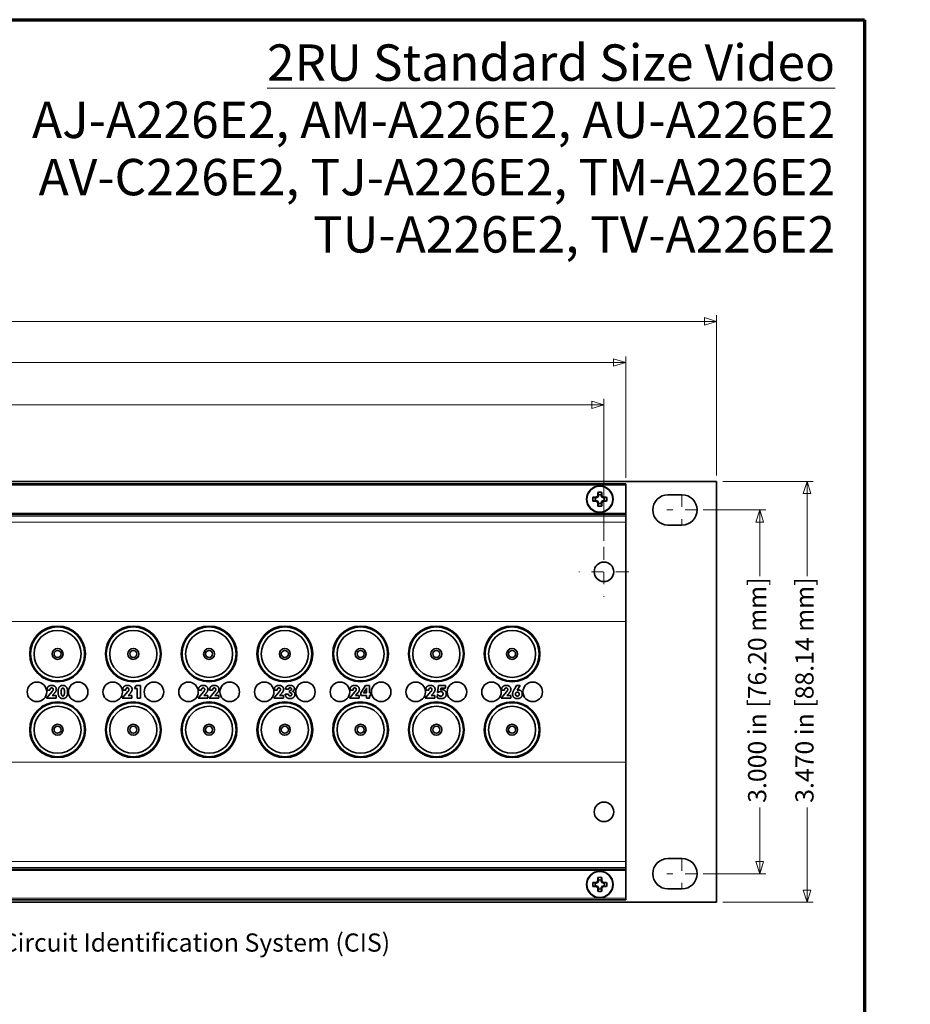
# Model space of a CAD drawing. Units: inches. Extents: x -0.4 to 22, y 0.4 to 16.6.
# Drawn here: x 14.6 to 22, y 8.5 to 16.6 of the extents above; entities that cross this region are included whole.
import ezdxf

# ---------------------------------------------------------------- set-up
doc = ezdxf.new("R2010")
doc.units = ezdxf.units.IN
doc.header["$MEASUREMENT"] = 0
doc.linetypes.add('CHAIN', pattern=[0.7087, 0.4724, -0.0591, 0.1181, -0.0591])
for name, color, linetype, lineweight in [('Border (ANSI)', 7, 'Continuous', 70), ('Dimensions(AVP)', 7, 'Continuous', 18), ('Symbols(AVP)', 7, 'Continuous', 9), ('Visible Edges(AVP)', 7, 'Continuous', 35), ('Visible Tangent Edges(AVP)', 7, 'Continuous', 9)]:
    doc.layers.add(name, color=color, linetype=linetype, lineweight=lineweight)
doc.layers.add('Center Mark(AVP)', color=1, linetype='Continuous', lineweight=9, true_color=0xff0000)
doc.styles.add('DEFAULT-AVP', font='ARIAL.TTF')
doc.styles.add('DEFAULT-AVP_Large', font='ARIAL.TTF')
doc.dimstyles.new('AVP Standard-AVP', dxfattribs={"dimtxt": 0.15, "dimasz": 0.1, "dimexe": 0.05, "dimexo": 0.05, "dimgap": 0.04, "dimtad": 0, "dimtoh": 1, "dimdec": 3, "dimrnd": 1e-08, "dimzin": 0, "dimdsep": 46, "dimtxsty": 'DEFAULT-AVP_Large', "dimblk": 'Filled-1', "dimcen": 0.09, "dimdle": 0.12, "dimclrd": 7, "dimclre": 7, "dimclrt": 7, "dimadec": 0, "dimazin": 0, "dimtfac": 1, "dimtdec": 3, "dimtofl": 0, "dimtmove": 0, "dimatfit": 3, "dimfxl": 0, "dimtolj": 1, "dimtzin": 0, "dimlwd": 15, "dimlwe": 15, "dimarcsym": 0})

# ---------------------------------------------------------------- blocks, each defined once
blk = doc.blocks.new('Borders Website Border')
at = {"layer": 'Border (ANSI)'}
for p, q in [((0.38, 16.62), (21.62, 16.62)), ((21.62, 16.62), (21.62, 0.38))]:
    blk.add_line(p, q, dxfattribs=at)
blk = doc.blocks.new('Filled-1')
at = {"color": 0}
for p, q in [((0, 0), (-1, 0.3125)), ((-1, 0.3125), (-1, -0.3125)), ((-1, 0), (0, 0)), ((-1, -0.3125), (0, 0))]:
    blk.add_line(p, q, dxfattribs=at)
at = {"color": 0, "flags": 128}
blk.add_lwpolyline([(-1, -0.3125), (0, 0), (-1, 0.3125), (-1, -0.3125)], dxfattribs=at)
at = {"color": 0}
blk.add_solid([(-1, -0.3125), (0, 0), (-1, 0.3125), (-1, -0.3125)], dxfattribs=at)
blk = doc.blocks.new('*D8')
at = {"layer": 'Defpoints', "color": 0, "linetype": 'Continuous'}
for p in [(20.238, 12.577), (20.238, 9.577), (20.7543, 9.577)]:
    blk.add_point(p, dxfattribs=at)
at = {"layer": 'Dimensions(AVP)', "color": 7, "linetype": 'Continuous', "lineweight": 15}
for p, q in [((20.288, 12.577), (20.8043, 12.577)), ((20.7543, 12.477), (20.7543, 12.0318)), ((20.7543, 9.677), (20.7543, 10.1221)), ((20.288, 9.577), (20.8043, 9.577))]:
    blk.add_line(p, q, dxfattribs=at)
at = {"layer": 'Dimensions(AVP)', "color": 7, "linetype": 'Continuous', "lineweight": 15, "xscale": 0.1000000014901161, "yscale": 0.1000000014901161, "zscale": 0.1000000014901161}
for p, rotation in [((20.7543, 12.577), 90), ((20.7543, 9.577), 270)]:
    blk.add_blockref('Filled-1', p, dxfattribs=dict(at, rotation=rotation))
at = {"layer": 'Dimensions(AVP)', "color": 7, "linetype": 'Continuous', "lineweight": 18, "insert": (20.6582, 10.1621), "char_height": 0.15, "attachment_point": 1, "rotation": 90, "style": 'DEFAULT-AVP_Large'}
blk.add_mtext('\\A1;3.000 in [76.20 mm]', dxfattribs=at)
blk = doc.blocks.new('*D9')
at = {"layer": 'Defpoints', "color": 0, "linetype": 'Continuous'}
for p in [(20.399, 12.812), (21.1446, 12.812), (20.399, 9.342)]:
    blk.add_point(p, dxfattribs=at)
at = {"layer": 'Dimensions(AVP)', "color": 7, "linetype": 'Continuous', "lineweight": 15}
for p, q in [((20.449, 12.812), (21.1946, 12.812)), ((21.1446, 12.712), (21.1446, 12.0318)), ((21.1446, 9.442), (21.1446, 10.1221)), ((20.449, 9.342), (21.1946, 9.342))]:
    blk.add_line(p, q, dxfattribs=at)
at = {"layer": 'Dimensions(AVP)', "color": 7, "linetype": 'Continuous', "lineweight": 15, "xscale": 0.1000000014901161, "yscale": 0.1000000014901161, "zscale": 0.1000000014901161}
for p, rotation in [((21.1446, 12.812), 90), ((21.1446, 9.342), 270)]:
    blk.add_blockref('Filled-1', p, dxfattribs=dict(at, rotation=rotation))
at = {"layer": 'Dimensions(AVP)', "color": 7, "linetype": 'Continuous', "lineweight": 18, "insert": (21.0484, 10.1621), "char_height": 0.15, "attachment_point": 1, "rotation": 90, "style": 'DEFAULT-AVP_Large'}
blk.add_mtext('\\A1;3.470 in [88.14 mm]', dxfattribs=at)
blk = doc.blocks.new('*D10')
at = {"layer": 'Defpoints', "color": 0, "linetype": 'Continuous'}
for p in [(20.399, 14.132), (1.399, 12.812), (20.399, 12.812)]:
    blk.add_point(p, dxfattribs=at)
at = {"layer": 'Dimensions(AVP)', "color": 7, "linetype": 'Continuous', "lineweight": 15}
for p, q in [((1.399, 12.862), (1.399, 14.182)), ((1.499, 14.132), (9.8346, 14.132)), ((20.299, 14.132), (11.9634, 14.132)), ((20.399, 12.862), (20.399, 14.182))]:
    blk.add_line(p, q, dxfattribs=at)
at = {"layer": 'Dimensions(AVP)', "color": 7, "linetype": 'Continuous', "lineweight": 15, "xscale": 0.1000000014901161, "yscale": 0.1000000014901161, "zscale": 0.1000000014901161, "rotation": 180}
blk.add_blockref('Filled-1', (1.399, 14.132), dxfattribs=at)
at = {"layer": 'Dimensions(AVP)', "color": 7, "linetype": 'Continuous', "lineweight": 15, "xscale": 0.1000000014901161, "yscale": 0.1000000014901161, "zscale": 0.1000000014901161}
blk.add_blockref('Filled-1', (20.399, 14.132), dxfattribs=at)
at = {"layer": 'Dimensions(AVP)', "color": 7, "linetype": 'Continuous', "lineweight": 18, "insert": (9.8746, 14.2281), "char_height": 0.15, "attachment_point": 1, "style": 'DEFAULT-AVP_Large'}
blk.add_mtext('\\A1;19.000 in [482.60 mm]', dxfattribs=at)
blk = doc.blocks.new('*D11')
at = {"layer": 'Defpoints', "color": 0, "linetype": 'Continuous'}
for p in [(2.149, 13.7927), (2.149, 12.792), (19.649, 12.792)]:
    blk.add_point(p, dxfattribs=at)
at = {"layer": 'Dimensions(AVP)', "color": 7, "linetype": 'Continuous', "lineweight": 15}
for p, q in [((2.149, 12.842), (2.149, 13.8427)), ((19.649, 12.842), (19.649, 13.8427)), ((2.249, 13.7927), (9.8346, 13.7927)), ((19.549, 13.7927), (11.9634, 13.7927))]:
    blk.add_line(p, q, dxfattribs=at)
at = {"layer": 'Dimensions(AVP)', "color": 7, "linetype": 'Continuous', "lineweight": 15, "xscale": 0.1000000014901161, "yscale": 0.1000000014901161, "zscale": 0.1000000014901161, "rotation": 180}
blk.add_blockref('Filled-1', (2.149, 13.7927), dxfattribs=at)
at = {"layer": 'Dimensions(AVP)', "color": 7, "linetype": 'Continuous', "lineweight": 15, "xscale": 0.1000000014901161, "yscale": 0.1000000014901161, "zscale": 0.1000000014901161}
blk.add_blockref('Filled-1', (19.649, 13.7927), dxfattribs=at)
at = {"layer": 'Dimensions(AVP)', "color": 7, "linetype": 'Continuous', "lineweight": 18, "insert": (9.8746, 13.8888), "char_height": 0.15, "attachment_point": 1, "style": 'DEFAULT-AVP_Large'}
blk.add_mtext('\\A1;17.500 in [444.50 mm]', dxfattribs=at)
blk = doc.blocks.new('*D12')
at = {"layer": 'Defpoints', "color": 0, "linetype": 'Continuous'}
for p in [(19.469, 13.4435), (2.329, 12.2727), (19.469, 12.2727)]:
    blk.add_point(p, dxfattribs=at)
at = {"layer": 'Dimensions(AVP)', "color": 7, "linetype": 'Continuous', "lineweight": 15}
for p, q in [((2.329, 12.3227), (2.329, 13.4935)), ((19.469, 12.3227), (19.469, 13.4935)), ((2.429, 13.4435), (9.8346, 13.4435)), ((19.369, 13.4435), (11.9634, 13.4435))]:
    blk.add_line(p, q, dxfattribs=at)
at = {"layer": 'Dimensions(AVP)', "color": 7, "linetype": 'Continuous', "lineweight": 15, "xscale": 0.1000000014901161, "yscale": 0.1000000014901161, "zscale": 0.1000000014901161, "rotation": 180}
blk.add_blockref('Filled-1', (2.329, 13.4435), dxfattribs=at)
at = {"layer": 'Dimensions(AVP)', "color": 7, "linetype": 'Continuous', "lineweight": 15, "xscale": 0.1000000014901161, "yscale": 0.1000000014901161, "zscale": 0.1000000014901161}
blk.add_blockref('Filled-1', (19.469, 13.4435), dxfattribs=at)
at = {"layer": 'Dimensions(AVP)', "color": 7, "linetype": 'Continuous', "lineweight": 18, "insert": (9.8746, 13.5396), "char_height": 0.15, "attachment_point": 1, "style": 'DEFAULT-AVP_Large'}
blk.add_mtext('\\A1;17.140 in [435.36 mm]', dxfattribs=at)
blk = doc.blocks.new('*D23')
at = {"layer": 'Defpoints', "color": 0, "linetype": 'Continuous'}
for p in [(11.3498, 11.1505), (11.4132, 11.0025)]:
    blk.add_point(p, dxfattribs=at)
at = {"layer": 'Dimensions(AVP)', "color": 7, "linetype": 'Continuous', "lineweight": 15}
for p, q in [((11.3815, 10.9865), (11.3815, 11.1665)), ((11.2915, 11.0765), (11.4715, 11.0765)), ((12.2788, 8.9845), (11.4527, 10.9106)), ((12.409, 8.9845), (12.2788, 8.9845))]:
    blk.add_line(p, q, dxfattribs=at)
at = {"layer": 'Dimensions(AVP)', "color": 7, "linetype": 'Continuous', "lineweight": 15, "xscale": 0.1000000014901161, "yscale": 0.1000000014901161, "zscale": 0.1000000014901161, "rotation": 113.2156082297658}
blk.add_blockref('Filled-1', (11.4132, 11.0025), dxfattribs=at)
at = {"layer": 'Dimensions(AVP)', "color": 7, "linetype": 'Continuous', "lineweight": 18, "insert": (12.449, 9.0843), "char_height": 0.15, "attachment_point": 1, "style": 'DEFAULT-AVP_Large'}
blk.add_mtext('\\A1;∅0.161 in [4.09 mm]{, Circuit Identification System (CIS)}', dxfattribs=at)

msp = doc.modelspace()

# ---------------------------------------------------------------- linework, layer by layer
at = {"layer": 'Center Mark(AVP)', "linetype": 'CHAIN', "ltscale": 0.138781}
for p, q in [((20.11301, 12.70198), (20.11301, 12.45198)), ((20.23801, 12.57698), (19.98801, 12.57698)), ((20.11301, 9.70198), (20.11301, 9.45198)), ((20.23801, 9.57698), (19.98801, 9.57698))]:
    msp.add_line(p, q, dxfattribs=at)
at = {"layer": 'Center Mark(AVP)', "linetype": 'CHAIN', "ltscale": 0.22844}
for p, q in [((19.46901, 12.27268), (19.46901, 11.86129)), ((19.67471, 12.06698), (19.26331, 12.06698))]:
    msp.add_line(p, q, dxfattribs=at)
at = {"layer": 'Visible Edges(AVP)'}
for p, q in [((20.39901, 12.81198), (1.39901, 12.81198)), ((19.64901, 12.79198), (2.14901, 12.79198)), ((19.64901, 12.79198), (19.64901, 12.77998)), ((19.64901, 12.55098), (19.64901, 12.77998)), ((20.39901, 9.34198), (20.39901, 12.81198)), ((19.40494, 12.67704), (19.39907, 12.67704)), ((19.40494, 12.67704), (19.40383, 12.68265)), ((19.41804, 12.68246), (19.40494, 12.67704)), ((19.41804, 12.68246), (19.41367, 12.68683)), ((19.42346, 12.69555), (19.41784, 12.69667)), ((19.42346, 12.69555), (19.41804, 12.68246)), ((19.42346, 12.70142), (19.42346, 12.69555)), ((19.44656, 12.69555), (19.44656, 12.70142)), ((19.44656, 12.69555), (19.45218, 12.69667)), ((19.45199, 12.68246), (19.44656, 12.69555)), ((19.45199, 12.68246), (19.45636, 12.68683)), ((19.46508, 12.67704), (19.45199, 12.68246)), ((19.46508, 12.67704), (19.4662, 12.68265)), ((19.47095, 12.67704), (19.46508, 12.67704)), ((19.99701, 12.70198), (20.11301, 12.70198)), ((19.39907, 12.65393), (19.40494, 12.65393)), ((19.40494, 12.65393), (19.40383, 12.64831)), ((19.40494, 12.65393), (19.41804, 12.64851)), ((19.41804, 12.64851), (19.41367, 12.64414)), ((19.42346, 12.63542), (19.41784, 12.6343)), ((19.41804, 12.64851), (19.42346, 12.63542)), ((19.42346, 12.63542), (19.42346, 12.62955)), ((19.44656, 12.63542), (19.45199, 12.64851)), ((19.44656, 12.62955), (19.44656, 12.63542)), ((19.44656, 12.63542), (19.45218, 12.6343)), ((19.45199, 12.64851), (19.46508, 12.65393)), ((19.45199, 12.64851), (19.45636, 12.64414)), ((19.46508, 12.65393), (19.47095, 12.65393)), ((19.46508, 12.65393), (19.4662, 12.64831)), ((19.64901, 12.53898), (2.14901, 12.53898)), ((19.64901, 12.53898), (19.64901, 12.55098)), ((19.64901, 12.53898), (19.64901, 12.52698)), ((19.64901, 12.47598), (19.64901, 12.52698)), ((19.64901, 12.47598), (19.64901, 12.46403)), ((19.64901, 12.46403), (19.64901, 11.66994)), ((20.11301, 12.45198), (19.99701, 12.45198)), ((19.64901, 11.66994), (19.64901, 11.65798)), ((19.64901, 10.49598), (19.64901, 11.65798)), ((15.59687, 11.10399), (15.60927, 11.12783)), ((15.60927, 11.12783), (15.6455, 11.12783)), ((15.6455, 11.12783), (15.6455, 11.02378)), ((17.46309, 11.06802), (17.50225, 11.12826)), ((17.50225, 11.12826), (17.53487, 11.12826)), ((17.53487, 11.12826), (17.53487, 11.06802)), ((18.09679, 11.07258), (18.10548, 11.12783)), ((18.10548, 11.12783), (18.16263, 11.12783)), ((18.16263, 11.12783), (18.16263, 11.1064)), ((18.73435, 11.10503), (18.74907, 11.12783)), ((18.74907, 11.12783), (18.77833, 11.12783)), ((18.77833, 11.12783), (18.7538, 11.09074)), ((14.87014, 11.02378), (14.91722, 11.07955)), ((14.87376, 11.09091), (14.87376, 11.0916)), ((14.89897, 11.09091), (14.87376, 11.09091)), ((14.89897, 11.0922), (14.89897, 11.09091)), ((14.9371, 11.06698), (14.91817, 11.04607)), ((14.91817, 11.04607), (14.95027, 11.04607)), ((14.95027, 11.04607), (14.95027, 11.02378)), ((15.49514, 11.02378), (15.54222, 11.07955)), ((15.49876, 11.09091), (15.49876, 11.0916)), ((15.52397, 11.09091), (15.49876, 11.09091)), ((15.52397, 11.0922), (15.52397, 11.09091)), ((15.5621, 11.06698), (15.54317, 11.04607)), ((15.54317, 11.04607), (15.57527, 11.04607)), ((15.57527, 11.04607), (15.57527, 11.02378)), ((15.61942, 11.10399), (15.59687, 11.10399)), ((15.61942, 11.02378), (15.61942, 11.10399)), ((16.12014, 11.02378), (16.16722, 11.07955)), ((16.12376, 11.09091), (16.12376, 11.0916)), ((16.14897, 11.09091), (16.12376, 11.09091)), ((16.14897, 11.0922), (16.14897, 11.09091)), ((16.1871, 11.06698), (16.16817, 11.04607)), ((16.16817, 11.04607), (16.20027, 11.04607)), ((16.20027, 11.04607), (16.20027, 11.02378)), ((16.21197, 11.02378), (16.25905, 11.07955)), ((16.21559, 11.09091), (16.21559, 11.0916)), ((16.24081, 11.09091), (16.21559, 11.09091)), ((16.24081, 11.0922), (16.24081, 11.09091)), ((16.27893, 11.06698), (16.26, 11.04607)), ((16.26, 11.04607), (16.2921, 11.04607)), ((16.2921, 11.04607), (16.2921, 11.02378)), ((16.74514, 11.02378), (16.79222, 11.07955)), ((16.74876, 11.09091), (16.74876, 11.0916)), ((16.77397, 11.09091), (16.74876, 11.09091)), ((16.77397, 11.0922), (16.77397, 11.09091)), ((16.8121, 11.06698), (16.79317, 11.04607)), ((16.79317, 11.04607), (16.82527, 11.04607)), ((16.82527, 11.04607), (16.82527, 11.02378)), ((16.84016, 11.05752), (16.84016, 11.05855)), ((16.84016, 11.05855), (16.86675, 11.05855)), ((16.86761, 11.09892), (16.84222, 11.09892)), ((16.86675, 11.05855), (16.86675, 11.05683)), ((16.87433, 11.08695), (16.87588, 11.08695)), ((16.87433, 11.07008), (16.87433, 11.08695)), ((17.37014, 11.02378), (17.41722, 11.07955)), ((17.37376, 11.09091), (17.37376, 11.0916)), ((17.39897, 11.09091), (17.37376, 11.09091)), ((17.39897, 11.0922), (17.39897, 11.09091)), ((17.4371, 11.06698), (17.41817, 11.04607)), ((17.41817, 11.04607), (17.45027, 11.04607)), ((17.45027, 11.04607), (17.45027, 11.02378)), ((17.46309, 11.04736), (17.46309, 11.06802)), ((17.51095, 11.04736), (17.46309, 11.04736)), ((17.48513, 11.06802), (17.50449, 11.09745)), ((17.51095, 11.06802), (17.48513, 11.06802)), ((17.51095, 11.09857), (17.51095, 11.06802)), ((17.51095, 11.02378), (17.51095, 11.04736)), ((17.53487, 11.06802), (17.54649, 11.06802)), ((17.53487, 11.04736), (17.53487, 11.02378)), ((17.54649, 11.04736), (17.53487, 11.04736)), ((17.54649, 11.06802), (17.54649, 11.04736)), ((17.99514, 11.02378), (18.04222, 11.07955)), ((17.99876, 11.09091), (17.99876, 11.0916)), ((18.02397, 11.09091), (17.99876, 11.09091)), ((18.02397, 11.0922), (18.02397, 11.09091)), ((18.0621, 11.06698), (18.04317, 11.04607)), ((18.04317, 11.04607), (18.07527, 11.04607)), ((18.07527, 11.04607), (18.07527, 11.02378)), ((18.09283, 11.02937), (18.09472, 11.05476)), ((18.09472, 11.05476), (18.09696, 11.05433)), ((18.10031, 11.07051), (18.09679, 11.07258)), ((18.12286, 11.1064), (18.12071, 11.09289)), ((18.16263, 11.1064), (18.12286, 11.1064)), ((18.62014, 11.02378), (18.66722, 11.07955)), ((18.62376, 11.09091), (18.62376, 11.0916)), ((18.64897, 11.09091), (18.62376, 11.09091)), ((18.64897, 11.0922), (18.64897, 11.09091)), ((18.6871, 11.06698), (18.66817, 11.04607)), ((18.66817, 11.04607), (18.70027, 11.04607)), ((18.70027, 11.04607), (18.70027, 11.02378)), ((14.95027, 11.02378), (14.87014, 11.02378)), ((15.57527, 11.02378), (15.49514, 11.02378)), ((15.6455, 11.02378), (15.61942, 11.02378)), ((16.20027, 11.02378), (16.12014, 11.02378)), ((16.2921, 11.02378), (16.21197, 11.02378)), ((16.82527, 11.02378), (16.74514, 11.02378)), ((17.45027, 11.02378), (17.37014, 11.02378)), ((17.53487, 11.02378), (17.51095, 11.02378)), ((18.07527, 11.02378), (17.99514, 11.02378)), ((18.70027, 11.02378), (18.62014, 11.02378)), ((19.64901, 10.49598), (19.64901, 10.48403)), ((19.64901, 10.48403), (19.64901, 9.68994)), ((19.64901, 9.68994), (19.64901, 9.67798)), ((19.64901, 9.62698), (19.64901, 9.67798)), ((19.99701, 9.70198), (20.11301, 9.70198)), ((19.64901, 9.61498), (2.14901, 9.61498)), ((19.64901, 9.62698), (19.64901, 9.61498)), ((19.64901, 9.60298), (19.64901, 9.61498)), ((19.64901, 9.37398), (19.64901, 9.60298)), ((19.40494, 9.50004), (19.40383, 9.50565)), ((19.41804, 9.50546), (19.40494, 9.50004)), ((19.41804, 9.50546), (19.41367, 9.50983)), ((19.42346, 9.51855), (19.41784, 9.51967)), ((19.42346, 9.51855), (19.41804, 9.50546)), ((19.42346, 9.52442), (19.42346, 9.51855)), ((19.44656, 9.51855), (19.44656, 9.52442)), ((19.44656, 9.51855), (19.45218, 9.51967)), ((19.45199, 9.50546), (19.44656, 9.51855)), ((19.45199, 9.50546), (19.45636, 9.50983)), ((19.46508, 9.50004), (19.45199, 9.50546)), ((19.46508, 9.50004), (19.4662, 9.50565)), ((19.40494, 9.50004), (19.39907, 9.50004)), ((19.39907, 9.47693), (19.40494, 9.47693)), ((19.40494, 9.47693), (19.40383, 9.47131)), ((19.40494, 9.47693), (19.41804, 9.47151)), ((19.41804, 9.47151), (19.41367, 9.46714)), ((19.42346, 9.45842), (19.41784, 9.4573)), ((19.41804, 9.47151), (19.42346, 9.45842)), ((19.42346, 9.45842), (19.42346, 9.45255)), ((19.44656, 9.45842), (19.45199, 9.47151)), ((19.44656, 9.45255), (19.44656, 9.45842)), ((19.44656, 9.45842), (19.45218, 9.4573)), ((19.45199, 9.47151), (19.46508, 9.47693)), ((19.45199, 9.47151), (19.45636, 9.46714)), ((19.47095, 9.50004), (19.46508, 9.50004)), ((19.46508, 9.47693), (19.47095, 9.47693)), ((19.46508, 9.47693), (19.4662, 9.47131)), ((20.11301, 9.45198), (19.99701, 9.45198)), ((1.39901, 9.34198), (20.39901, 9.34198)), ((19.64901, 9.36198), (2.14901, 9.36198)), ((19.64901, 9.37398), (19.64901, 9.36198))]:
    msp.add_line(p, q, dxfattribs=at)
for centre, radius in [((19.43501, 12.66548), 0.1095), ((19.46901, 12.06698), 0.0805), ((14.96151, 11.38948), 0.23), ((14.96151, 11.38948), 0.2275), ((14.96151, 11.38948), 0.223), ((15.58651, 11.38948), 0.23), ((15.58651, 11.38948), 0.2275), ((15.58651, 11.38948), 0.223), ((16.21151, 11.38948), 0.23), ((16.21151, 11.38948), 0.2275), ((16.21151, 11.38948), 0.223), ((16.83651, 11.38948), 0.23), ((16.83651, 11.38948), 0.2275), ((16.83651, 11.38948), 0.223), ((17.46151, 11.38948), 0.23), ((17.46151, 11.38948), 0.2275), ((17.46151, 11.38948), 0.223), ((18.08651, 11.38948), 0.23), ((18.08651, 11.38948), 0.2275), ((18.08651, 11.38948), 0.223), ((18.71151, 11.38948), 0.23), ((18.71151, 11.38948), 0.2275), ((18.71151, 11.38948), 0.223), ((14.96151, 11.38948), 0.194), ((15.58651, 11.38948), 0.194), ((16.21151, 11.38948), 0.194), ((16.83651, 11.38948), 0.194), ((17.46151, 11.38948), 0.194), ((18.08651, 11.38948), 0.194), ((18.71151, 11.38948), 0.194), ((14.96151, 11.38948), 0.045), ((14.96151, 11.38948), 0.029), ((15.58651, 11.38948), 0.045), ((15.58651, 11.38948), 0.029), ((16.21151, 11.38948), 0.045), ((16.21151, 11.38948), 0.029), ((16.83651, 11.38948), 0.045), ((16.83651, 11.38948), 0.029), ((17.46151, 11.38948), 0.045), ((17.46151, 11.38948), 0.029), ((18.08651, 11.38948), 0.045), ((18.08651, 11.38948), 0.029), ((18.71151, 11.38948), 0.045), ((18.71151, 11.38948), 0.029), ((14.79151, 11.07648), 0.0805), ((15.13151, 11.07648), 0.0805), ((15.41651, 11.07648), 0.0805), ((15.75651, 11.07648), 0.0805), ((16.04151, 11.07648), 0.0805), ((16.38151, 11.07648), 0.0805), ((16.66651, 11.07648), 0.0805), ((17.00651, 11.07648), 0.0805), ((17.29151, 11.07648), 0.0805), ((17.63151, 11.07648), 0.0805), ((17.91651, 11.07648), 0.0805), ((18.25651, 11.07648), 0.0805), ((18.54151, 11.07648), 0.0805), ((18.88151, 11.07648), 0.0805), ((14.96151, 10.76448), 0.23), ((14.96151, 10.76448), 0.2275), ((14.96151, 10.76448), 0.223), ((15.58651, 10.76448), 0.23), ((15.58651, 10.76448), 0.2275), ((15.58651, 10.76448), 0.223), ((16.21151, 10.76448), 0.23), ((16.21151, 10.76448), 0.2275), ((16.21151, 10.76448), 0.223), ((16.83651, 10.76448), 0.23), ((16.83651, 10.76448), 0.2275), ((16.83651, 10.76448), 0.223), ((17.46151, 10.76448), 0.23), ((17.46151, 10.76448), 0.2275), ((17.46151, 10.76448), 0.223), ((18.08651, 10.76448), 0.23), ((18.08651, 10.76448), 0.2275), ((18.08651, 10.76448), 0.223), ((18.71151, 10.76448), 0.23), ((18.71151, 10.76448), 0.2275), ((18.71151, 10.76448), 0.223), ((14.96151, 10.76448), 0.194), ((15.58651, 10.76448), 0.194), ((16.21151, 10.76448), 0.194), ((16.83651, 10.76448), 0.194), ((17.46151, 10.76448), 0.194), ((18.08651, 10.76448), 0.194), ((18.71151, 10.76448), 0.194), ((14.96151, 10.76448), 0.045), ((15.58651, 10.76448), 0.045), ((16.21151, 10.76448), 0.045), ((16.83651, 10.76448), 0.045), ((17.46151, 10.76448), 0.045), ((18.08651, 10.76448), 0.045), ((18.71151, 10.76448), 0.045), ((14.96151, 10.76448), 0.029), ((15.58651, 10.76448), 0.029), ((16.21151, 10.76448), 0.029), ((16.83651, 10.76448), 0.029), ((17.46151, 10.76448), 0.029), ((18.08651, 10.76448), 0.029), ((18.71151, 10.76448), 0.029), ((19.46901, 10.08698), 0.0805), ((19.43501, 9.48848), 0.1095)]:
    msp.add_circle(centre, radius, dxfattribs=at)
for centre, radius, start, end in [((19.43501, 12.66548), 0.05869, 163.586307, 196.413693), ((19.43501, 12.66548), 0.03775, 162.182838, 197.817162), ((19.43501, 12.66548), 0.05869, 73.586307, 106.413693), ((19.43501, 12.66548), 0.03775, 72.182838, 107.817162), ((19.43501, 12.66548), 0.03775, 342.182838, 17.817162), ((19.43501, 12.66548), 0.05869, 343.586307, 16.413693), ((19.99701, 12.57698), 0.125, 90, 270), ((20.11301, 12.57698), 0.125, 270, 90), ((19.43501, 12.66548), 0.05869, 253.586307, 286.413693), ((19.43501, 12.66548), 0.03775, 252.182838, 287.817162), ((19.99701, 9.57698), 0.125, 90, 270), ((20.11301, 9.57698), 0.125, 270, 90), ((19.43501, 9.48848), 0.05869, 163.586307, 196.413693), ((19.43501, 9.48848), 0.05869, 73.586307, 106.413693), ((19.43501, 9.48848), 0.03775, 72.182838, 107.817162), ((19.43501, 9.48848), 0.05869, 343.586307, 16.413693), ((19.43501, 9.48848), 0.03775, 162.182838, 197.817162), ((19.43501, 9.48848), 0.05869, 253.586307, 286.413693), ((19.43501, 9.48848), 0.03775, 252.182838, 287.817162), ((19.43501, 9.48848), 0.03775, 342.182838, 17.817162)]:
    msp.add_arc(centre, radius, start, end, dxfattribs=at)
for centre, major_axis, start_param, end_param in [((19.43501, 12.6681), (-0.16986, 0), 4.8970273, 5.0502363), ((19.42997, 12.67765), (-0.15647, -0.06481), 4.7806533, 4.8440841), ((19.42285, 12.67052), (-0.06481, -0.15647), 4.5806939, 4.6441247), ((19.43239, 12.66548), (0, -0.16986), 4.3745417, 4.5277507), ((19.43763, 12.66548), (0, 0.16986), 4.8970273, 5.0502363), ((19.44717, 12.67052), (-0.06481, 0.15647), 4.7806533, 4.8440841), ((19.44005, 12.67765), (-0.15647, 0.06481), 4.5806939, 4.6441247), ((19.43501, 12.6681), (-0.16986, 0), 4.3745417, 4.5277507), ((19.43501, 12.66287), (0.16986, 0), 4.3745417, 4.5277507), ((19.42997, 12.65332), (0.15647, -0.06481), 4.5806939, 4.6441247), ((19.42285, 12.66045), (0.06481, -0.15647), 4.7806533, 4.8440841), ((19.43239, 12.66548), (0, -0.16986), 4.8970273, 5.0502363), ((19.43763, 12.66548), (0, 0.16986), 4.3745417, 4.5277507), ((19.44717, 12.66045), (0.06481, 0.15647), 4.5806939, 4.6441247), ((19.44005, 12.65332), (0.15647, 0.06481), 4.7806533, 4.8440841), ((19.43501, 12.66287), (0.16986, 0), 4.8970273, 5.0502363), ((19.43501, 9.4911), (-0.16986, 0), 4.8970273, 5.0502363), ((19.42997, 9.50065), (-0.15647, -0.06481), 4.7806533, 4.8440841), ((19.42285, 9.49352), (-0.06481, -0.15647), 4.5806939, 4.6441247), ((19.43239, 9.48848), (0, -0.16986), 4.3745417, 4.5277507), ((19.43763, 9.48848), (0, 0.16986), 4.8970273, 5.0502363), ((19.44717, 9.49352), (-0.06481, 0.15647), 4.7806533, 4.8440841), ((19.44005, 9.50065), (-0.15647, 0.06481), 4.5806939, 4.6441247), ((19.43501, 9.4911), (-0.16986, 0), 4.3745417, 4.5277507), ((19.43501, 9.48587), (0.16986, 0), 4.3745417, 4.5277507), ((19.42997, 9.47632), (0.15647, -0.06481), 4.5806939, 4.6441247), ((19.42285, 9.48345), (0.06481, -0.15647), 4.7806533, 4.8440841), ((19.43239, 9.48848), (0, -0.16986), 4.8970273, 5.0502363), ((19.43763, 9.48848), (0, 0.16986), 4.3745417, 4.5277507), ((19.44717, 9.48345), (0.06481, 0.15647), 4.5806939, 4.6441247), ((19.44005, 9.47632), (0.15647, 0.06481), 4.7806533, 4.8440841), ((19.43501, 9.48587), (0.16986, 0), 4.8970273, 5.0502363)]:
    msp.add_ellipse(centre, major_axis=major_axis, ratio=0.0871557, start_param=start_param, end_param=end_param, dxfattribs=at)
for points, weights in [([(19.39907, 12.67704), (19.39113, 12.679), (19.37871, 12.68207)], [1.08838981159, 1.10124442473, 1.06013165455]), ([(19.42346, 12.70142), (19.4215, 12.70936), (19.41843, 12.72179)], [1.08838981168, 1.10124442482, 1.0601316546]), ([(19.44656, 12.70142), (19.44852, 12.70936), (19.4516, 12.72179)], [1.08838981171, 1.10124442486, 1.06013165462]), ([(19.47095, 12.67704), (19.47889, 12.679), (19.49131, 12.68207)], [1.08838981161, 1.10124442475, 1.06013165456]), ([(19.39907, 12.65393), (19.39113, 12.65197), (19.37871, 12.6489)], [1.0883898116, 1.10124442473, 1.06013165456]), ([(19.42346, 12.62955), (19.4215, 12.6216), (19.41843, 12.60918)], [1.08838981162, 1.10124442476, 1.06013165457]), ([(19.44656, 12.62955), (19.44852, 12.6216), (19.4516, 12.60918)], [1.08838981167, 1.10124442481, 1.0601316546]), ([(19.47095, 12.65393), (19.47889, 12.65197), (19.49131, 12.6489)], [1.08838981163, 1.10124442477, 1.06013165457]), ([(19.39907, 9.50004), (19.39113, 9.502), (19.37871, 9.50507)], [1.08838981159, 1.10124442473, 1.06013165455]), ([(19.42346, 9.52442), (19.4215, 9.53236), (19.41843, 9.54479)], [1.08838981168, 1.10124442482, 1.0601316546]), ([(19.44656, 9.52442), (19.44852, 9.53236), (19.4516, 9.54479)], [1.08838981171, 1.10124442486, 1.06013165462]), ([(19.47095, 9.50004), (19.47889, 9.502), (19.49131, 9.50507)], [1.08838981161, 1.10124442475, 1.06013165456]), ([(19.39907, 9.47693), (19.39113, 9.47497), (19.37871, 9.4719)], [1.0883898116, 1.10124442473, 1.06013165456]), ([(19.42346, 9.45255), (19.4215, 9.4446), (19.41843, 9.43218)], [1.08838981162, 1.10124442476, 1.06013165457]), ([(19.44656, 9.45255), (19.44852, 9.4446), (19.4516, 9.43218)], [1.08838981167, 1.10124442481, 1.0601316546]), ([(19.47095, 9.47693), (19.47889, 9.47497), (19.49131, 9.4719)], [1.08838981163, 1.10124442477, 1.06013165457])]:
    msp.add_rational_spline(points, weights, degree=2, dxfattribs=at)
for points in [[(14.87376, 11.0916), (14.87376, 11.1095), (14.89467, 11.12998), (14.91275, 11.12998)], [(14.91275, 11.12998), (14.93039, 11.12998), (14.9513, 11.11174), (14.9513, 11.09668)], [(14.96533, 11.07551), (14.96533, 11.10089), (14.98668, 11.1299), (15.00518, 11.1299)], [(15.00518, 11.1299), (15.02394, 11.1299), (15.04486, 11.10081), (15.04486, 11.07447)], [(15.49876, 11.0916), (15.49876, 11.1095), (15.51967, 11.12998), (15.53775, 11.12998)], [(15.53775, 11.12998), (15.55539, 11.12998), (15.5763, 11.11174), (15.5763, 11.09668)], [(16.12376, 11.0916), (16.12376, 11.1095), (16.14467, 11.12998), (16.16275, 11.12998)], [(16.16275, 11.12998), (16.18039, 11.12998), (16.2013, 11.11174), (16.2013, 11.09668)], [(16.21559, 11.0916), (16.21559, 11.1095), (16.2365, 11.12998), (16.25458, 11.12998)], [(16.25458, 11.12998), (16.27222, 11.12998), (16.29313, 11.11174), (16.29313, 11.09668)], [(16.74876, 11.0916), (16.74876, 11.1095), (16.76967, 11.12998), (16.78775, 11.12998)], [(16.78775, 11.12998), (16.80539, 11.12998), (16.8263, 11.11174), (16.8263, 11.09668)], [(16.84222, 11.09892), (16.84248, 11.11363), (16.86254, 11.1299), (16.88061, 11.1299)], [(16.88061, 11.1299), (16.8967, 11.1299), (16.91512, 11.11535), (16.91512, 11.10279)], [(17.37376, 11.0916), (17.37376, 11.1095), (17.39467, 11.12998), (17.41275, 11.12998)], [(17.41275, 11.12998), (17.43039, 11.12998), (17.4513, 11.11174), (17.4513, 11.09668)], [(17.99876, 11.0916), (17.99876, 11.1095), (18.01967, 11.12998), (18.03775, 11.12998)], [(18.03775, 11.12998), (18.05539, 11.12998), (18.0763, 11.11174), (18.0763, 11.09668)], [(18.62376, 11.0916), (18.62376, 11.1095), (18.64467, 11.12998), (18.66275, 11.12998)], [(18.66275, 11.12998), (18.68039, 11.12998), (18.7013, 11.11174), (18.7013, 11.09668)], [(14.913, 11.10898), (14.9062, 11.10898), (14.89897, 11.10038), (14.89897, 11.0922)], [(14.92566, 11.09651), (14.92566, 11.10201), (14.91868, 11.10898), (14.913, 11.10898)], [(14.91722, 11.07955), (14.92152, 11.08463), (14.92566, 11.09289), (14.92566, 11.09651)], [(14.9513, 11.09668), (14.9513, 11.08928), (14.94468, 11.07525), (14.9371, 11.06698)], [(15.00518, 11.02094), (14.98668, 11.02094), (14.96533, 11.05003), (14.96533, 11.07551)], [(14.99184, 11.07551), (14.99184, 11.0928), (14.99812, 11.10855), (15.00518, 11.10855)], [(15.00518, 11.04237), (14.99821, 11.04237), (14.99184, 11.05821), (14.99184, 11.07551)], [(15.00518, 11.10855), (15.01198, 11.10855), (15.01835, 11.09246), (15.01835, 11.07551)], [(15.01835, 11.07551), (15.01835, 11.05829), (15.01198, 11.04237), (15.00518, 11.04237)], [(15.04486, 11.07447), (15.04486, 11.04951), (15.02368, 11.02094), (15.00518, 11.02094)], [(15.538, 11.10898), (15.5312, 11.10898), (15.52397, 11.10038), (15.52397, 11.0922)], [(15.55066, 11.09651), (15.55066, 11.10201), (15.54368, 11.10898), (15.538, 11.10898)], [(15.54222, 11.07955), (15.54652, 11.08463), (15.55066, 11.09289), (15.55066, 11.09651)], [(15.5763, 11.09668), (15.5763, 11.08928), (15.56968, 11.07525), (15.5621, 11.06698)], [(16.163, 11.10898), (16.1562, 11.10898), (16.14897, 11.10038), (16.14897, 11.0922)], [(16.17566, 11.09651), (16.17566, 11.10201), (16.16868, 11.10898), (16.163, 11.10898)], [(16.16722, 11.07955), (16.17152, 11.08463), (16.17566, 11.09289), (16.17566, 11.09651)], [(16.2013, 11.09668), (16.2013, 11.08928), (16.19468, 11.07525), (16.1871, 11.06698)], [(16.25484, 11.10898), (16.24804, 11.10898), (16.24081, 11.10038), (16.24081, 11.0922)], [(16.26749, 11.09651), (16.26749, 11.10201), (16.26052, 11.10898), (16.25484, 11.10898)], [(16.25905, 11.07955), (16.26336, 11.08463), (16.26749, 11.09289), (16.26749, 11.09651)], [(16.29313, 11.09668), (16.29313, 11.08928), (16.28651, 11.07525), (16.27893, 11.06698)], [(16.788, 11.10898), (16.7812, 11.10898), (16.77397, 11.10038), (16.77397, 11.0922)], [(16.80066, 11.09651), (16.80066, 11.10201), (16.79368, 11.10898), (16.788, 11.10898)], [(16.79222, 11.07955), (16.79652, 11.08463), (16.80066, 11.09289), (16.80066, 11.09651)], [(16.8263, 11.09668), (16.8263, 11.08928), (16.81968, 11.07525), (16.8121, 11.06698)], [(16.88001, 11.02094), (16.86159, 11.02094), (16.84016, 11.04065), (16.84016, 11.05752)], [(16.86675, 11.05683), (16.86675, 11.04994), (16.87321, 11.0428), (16.87958, 11.0428)], [(16.87923, 11.11019), (16.87381, 11.11019), (16.86779, 11.10434), (16.86761, 11.09892)], [(16.8776, 11.07017), (16.87631, 11.07017), (16.87493, 11.07008), (16.87433, 11.07008)], [(16.87588, 11.08695), (16.88311, 11.08695), (16.89094, 11.09332), (16.89094, 11.09935)], [(16.89318, 11.05605), (16.89318, 11.06337), (16.8856, 11.07017), (16.8776, 11.07017)], [(16.89094, 11.09935), (16.89094, 11.10417), (16.8844, 11.11019), (16.87923, 11.11019)], [(16.87958, 11.0428), (16.88612, 11.0428), (16.89318, 11.0496), (16.89318, 11.05605)], [(16.91925, 11.05528), (16.91925, 11.04005), (16.89748, 11.02094), (16.88001, 11.02094)], [(16.91512, 11.10279), (16.91512, 11.09487), (16.9066, 11.08377), (16.89851, 11.08119)], [(16.89851, 11.08119), (16.90832, 11.07938), (16.91925, 11.06587), (16.91925, 11.05528)], [(17.413, 11.10898), (17.4062, 11.10898), (17.39897, 11.10038), (17.39897, 11.0922)], [(17.42566, 11.09651), (17.42566, 11.10201), (17.41868, 11.10898), (17.413, 11.10898)], [(17.41722, 11.07955), (17.42152, 11.08463), (17.42566, 11.09289), (17.42566, 11.09651)], [(17.4513, 11.09668), (17.4513, 11.08928), (17.44468, 11.07525), (17.4371, 11.06698)], [(17.50449, 11.09745), (17.5069, 11.10124), (17.51026, 11.10744), (17.51163, 11.11045)], [(17.51163, 11.11045), (17.51129, 11.10847), (17.51095, 11.10279), (17.51095, 11.09857)], [(18.038, 11.10898), (18.0312, 11.10898), (18.02397, 11.10038), (18.02397, 11.0922)], [(18.05066, 11.09651), (18.05066, 11.10201), (18.04368, 11.10898), (18.038, 11.10898)], [(18.04222, 11.07955), (18.04652, 11.08463), (18.05066, 11.09289), (18.05066, 11.09651)], [(18.0763, 11.09668), (18.0763, 11.08928), (18.06968, 11.07525), (18.0621, 11.06698)], [(18.09696, 11.05433), (18.10083, 11.04857), (18.11374, 11.04185), (18.12114, 11.04185)], [(18.12088, 11.07903), (18.1146, 11.07903), (18.10436, 11.07482), (18.10031, 11.07051)], [(18.12071, 11.09289), (18.12398, 11.09367), (18.13052, 11.09435), (18.13362, 11.09435)], [(18.14206, 11.0601), (18.14206, 11.06845), (18.13027, 11.07903), (18.12088, 11.07903)], [(18.12114, 11.04185), (18.13113, 11.04185), (18.14206, 11.05141), (18.14206, 11.0601)], [(18.16813, 11.05872), (18.16813, 11.04117), (18.14516, 11.02094), (18.1251, 11.02094)], [(18.13362, 11.09435), (18.14963, 11.09435), (18.16813, 11.07516), (18.16813, 11.05872)], [(18.663, 11.10898), (18.6562, 11.10898), (18.64897, 11.10038), (18.64897, 11.0922)], [(18.67566, 11.09651), (18.67566, 11.10201), (18.66868, 11.10898), (18.663, 11.10898)], [(18.66722, 11.07955), (18.67152, 11.08463), (18.67566, 11.09289), (18.67566, 11.09651)], [(18.7013, 11.09668), (18.7013, 11.08928), (18.69468, 11.07525), (18.6871, 11.06698)], [(18.71559, 11.05907), (18.71559, 11.06802), (18.72282, 11.08695), (18.73435, 11.10503)], [(18.75544, 11.02094), (18.73711, 11.02094), (18.71559, 11.0416), (18.71559, 11.05907)], [(18.73926, 11.05786), (18.73926, 11.06526), (18.74778, 11.07396), (18.75509, 11.07396)], [(18.75509, 11.04185), (18.74778, 11.04185), (18.73926, 11.05046), (18.73926, 11.05786)], [(18.7538, 11.09074), (18.7563, 11.09151), (18.76181, 11.09229), (18.76482, 11.09229)], [(18.75509, 11.07396), (18.76241, 11.07396), (18.77093, 11.06526), (18.77093, 11.05786)], [(18.77093, 11.05786), (18.77093, 11.05046), (18.76241, 11.04185), (18.75509, 11.04185)], [(18.79563, 11.05915), (18.79563, 11.04177), (18.77377, 11.02094), (18.75544, 11.02094)], [(18.76482, 11.09229), (18.77816, 11.09229), (18.79563, 11.07361), (18.79563, 11.05915)], [(18.1251, 11.02094), (18.11555, 11.02094), (18.09911, 11.02524), (18.09283, 11.02937)]]:
    msp.add_open_spline(points, degree=2, dxfattribs=at)
at = {"layer": 'Visible Tangent Edges(AVP)'}
for p, q in [((19.64901, 12.77998), (2.14901, 12.77998)), ((19.64901, 12.55098), (2.14901, 12.55098)), ((19.64901, 12.52698), (2.14901, 12.52698)), ((19.64901, 12.47598), (2.14901, 12.47598)), ((19.64901, 11.65798), (2.14901, 11.65798)), ((19.64901, 10.49598), (2.14901, 10.49598)), ((19.64901, 9.67798), (2.14901, 9.67798)), ((19.64901, 9.62698), (2.14901, 9.62698)), ((19.64901, 9.60298), (2.14901, 9.60298)), ((19.64901, 9.37398), (2.14901, 9.37398))]:
    msp.add_line(p, q, dxfattribs=at)
for centre in [(19.43501, 12.66548), (19.43501, 9.48848)]:
    msp.add_circle(centre, 0.10391, dxfattribs=at)

# ---------------------------------------------------------------- block references
msp.add_blockref('Borders Website Border', (0, 0))

# ---------------------------------------------------------------- texts
at = {"layer": 'Symbols(AVP)', "color": 7, "insert": (21.37586, 16.41616), "char_height": 0.3, "width": 7.0584605, "attachment_point": 3, "line_spacing_factor": 0.944221, "style": 'DEFAULT-AVP'}
msp.add_mtext('{\\fArial|b0|i0;\\H0.3000;\\L2RU Standard Size Video\\l\\fArial|b0|i0;\\H0.3000;\\PAJ-A226E2, AM-A226E2, AU-A226E2\\PAV-C226E2, TJ-A226E2, TM-A226E2\\PTU-A226E2, TV-A226E2}', dxfattribs=at)

# ---------------------------------------------------------------- dimensions: what is measured, and where the dimension line sits
at = {"layer": 'Dimensions(AVP)', "color": 7, "linetype": 'Continuous', "lineweight": 18}
for base, p1, p2, angle, text, picture, middle in [((20.39901, 14.13198), (1.39901, 12.81198), (20.39901, 12.81198), 180, '<> in [482.60 mm]', '*D10', (10.89901, 14.13198)), ((2.14901, 13.79269), (19.64901, 12.79198), (2.14901, 12.79198), 180, '<> in [444.50 mm]', '*D11', (10.89901, 13.79269)), ((19.46901, 13.44345), (2.32901, 12.27268), (19.46901, 12.27268), 180, '<> in [435.36 mm]', '*D12', (10.89901, 13.44345)), ((21.14457, 12.81198), (20.39901, 9.34198), (20.39901, 12.81198), 90, '<> in [88.14 mm]', '*D9', (21.14457, 11.07698)), ((20.75433, 9.57698), (20.23801, 12.57698), (20.23801, 9.57698), 90, '<> in [76.20 mm]', '*D8', (20.75433, 11.07698))]:
    dim = msp.add_linear_dim(base=base, p1=p1, p2=p2, angle=angle, text=text, dimstyle='AVP Standard-AVP', override={"dimtoh": 0, "dimdec": 3, "dimpost": '', "dimtp": 0, "dimtm": 0, "dimtdec": 3, "dimatfit": 1}, dxfattribs=at)
    dim.commit()
    dim.dimension.update_dxf_attribs({"geometry": picture, "text_midpoint": middle, "dimtype": 160})
dim = msp.add_diameter_dim_2p(p1=(11.34978, 11.15047), p2=(11.41324, 11.0025), text='<> in [4.09 mm]{, Circuit Identification System (CIS)}', dimstyle='AVP Standard-AVP', override={"dimtih": 1, "dimdec": 3, "dimlfac": 1, "dimpost": '', "dimtp": 0, "dimtm": 0, "dimtdec": 3}, dxfattribs=at)
dim.commit()
dim.dimension.update_dxf_attribs({"geometry": '*D23', "text_midpoint": (15.01468, 8.98448), "dimtype": 163})

doc.saveas('drawing.dxf')
